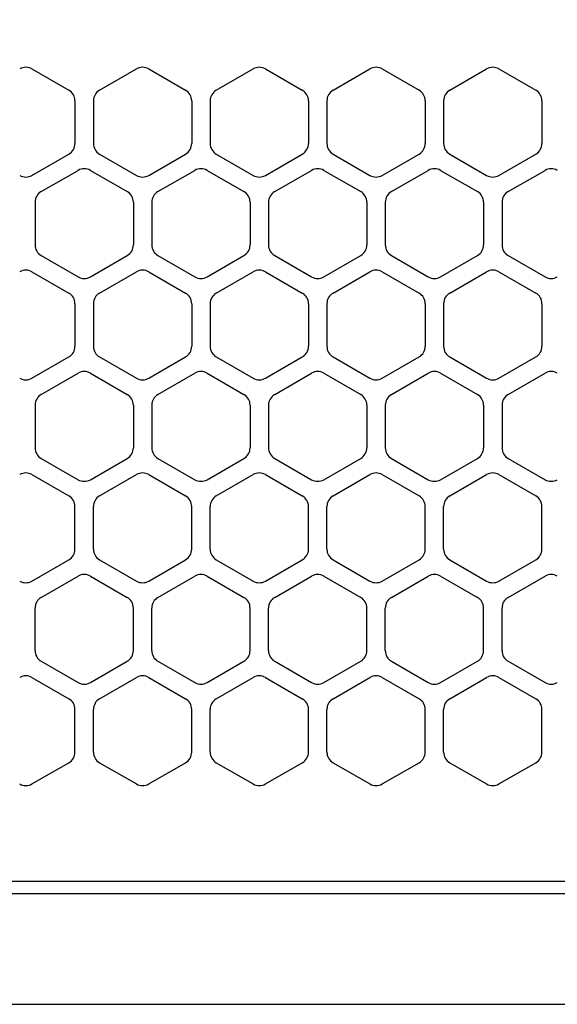
# Model space of a CAD drawing. Extents: x -4482 to 19881, y -3770 to 14367.
# Drawn here: x 1900 to 1943, y 11256 to 11336 of the extents above; entities that cross this region are included whole.
import ezdxf

# ---------------------------------------------------------------- set-up
doc = ezdxf.new("R2010")
doc.units = 0
doc.header["$LTSCALE"] = 100
doc.header["$MEASUREMENT"] = 0
doc.header["$PDMODE"] = 3
doc.linetypes.add('DASHED', pattern=[3, 2, -1])
doc.layers.get('0').update_dxf_attribs({"linetype": 'CONTINUOUS'})
doc.layers.get('Defpoints').update_dxf_attribs({"linetype": 'CONTINUOUS'})
doc.layers.add('DIM', color=1, linetype='CONTINUOUS')
doc.styles.get("Standard").update_dxf_attribs({"font": 'TXT.shx', "width": 0.7, "bigfont": 'BIGFONT.shx'})
doc.dimstyles.get("Standard").update_dxf_attribs({"dimscale": 40, "dimtxt": 2, "dimasz": 1.5, "dimexe": 0.5, "dimexo": 1, "dimgap": 0.8, "dimtad": 1, "dimdec": 1, "dimdsep": 46, "dimtxsty": 'Standard', "dimblk": 'OPEN30', "dimcen": 0, "dimclrd": 1, "dimclre": 1, "dimclrt": 7, "dimadec": 1, "dimazin": 2, "dimtm": 0.5, "dimtfac": 1, "dimtdec": 1, "dimtmove": 1, "dimatfit": 3, "dimldrblk": 'OPEN30', "dimfxl": 0, "dimtolj": 1, "dimlwd": -1, "dimlwe": -1, "dimarcsym": 0})

# ---------------------------------------------------------------- blocks, each defined once
blk = doc.blocks.new('_Open30')
at = {"color": 0, "linetype": 'ByBlock', "lineweight": -2}
for p, q in [((-1, 0.2679), (0, 0)), ((0, 0), (-1, -0.2679)), ((0, 0), (-1, 0))]:
    blk.add_line(p, q, dxfattribs=at)
blk = doc.blocks.new('*D196')
at = {"layer": 'Defpoints', "color": 0}
for p in [(3275, 11950), (1550, 11740), (3275, 11320.599)]:
    blk.add_point(p, dxfattribs=at)
at = {"layer": 'DIM', "color": 1}
for p, q in [((1550, 11780), (1550, 11970)), ((3275, 11360.599), (3275, 11970)), ((1610, 11950), (3215, 11950))]:
    blk.add_line(p, q, dxfattribs=at)
at = {"layer": 'DIM', "color": 1, "xscale": 60, "yscale": 60, "zscale": 60, "rotation": 180}
blk.add_blockref('_Open30', (1550, 11950), dxfattribs=at)
at = {"layer": 'DIM', "color": 1, "xscale": 60, "yscale": 60, "zscale": 60}
blk.add_blockref('_Open30', (3275, 11950), dxfattribs=at)
at = {"layer": 'DIM', "color": 7, "insert": (2412.5, 12022), "char_height": 80, "attachment_point": 5}
blk.add_mtext('\\A1;1725', dxfattribs=at)
blk = doc.blocks.new('RB31AW13A16R（平面）')
at = {"linetype": 'Continuous'}
for p, q in [((-99.25, 487.08), (-96.25, 485.348)), ((-99.25, 487.08), (-96.25, 485.348)), ((-93.75, 485.348), (-90.75, 487.08)), ((-93.75, 485.348), (-90.75, 487.08)), ((-89.75, 487.08), (-86.75, 485.348)), ((-89.75, 487.08), (-86.75, 485.348)), ((-84.25, 485.348), (-81.25, 487.08)), ((-84.25, 485.348), (-81.25, 487.08)), ((-80.25, 487.08), (-77.25, 485.348)), ((-80.25, 487.08), (-77.25, 485.348)), ((-74.75, 485.348), (-71.75, 487.08)), ((-74.75, 485.348), (-71.75, 487.08)), ((-70.75, 487.08), (-67.75, 485.348)), ((-70.75, 487.08), (-67.75, 485.348)), ((-65.25, 485.348), (-62.25, 487.08)), ((-65.25, 485.348), (-62.25, 487.08)), ((-61.25, 487.08), (-58.25, 485.348)), ((-61.25, 487.08), (-58.25, 485.348)), ((-95.75, 484.482), (-95.75, 481.018)), ((-95.75, 484.482), (-95.75, 481.018)), ((-94.25, 484.482), (-94.25, 481.018)), ((-94.25, 484.482), (-94.25, 481.018)), ((-86.25, 484.482), (-86.25, 481.018)), ((-86.25, 484.482), (-86.25, 481.018)), ((-84.75, 484.482), (-84.75, 481.018)), ((-84.75, 484.482), (-84.75, 481.018)), ((-76.75, 484.482), (-76.75, 481.018)), ((-76.75, 484.482), (-76.75, 481.018)), ((-75.25, 484.482), (-75.25, 481.018)), ((-75.25, 484.482), (-75.25, 481.018)), ((-67.25, 484.482), (-67.25, 481.018)), ((-67.25, 484.482), (-67.25, 481.018)), ((-65.75, 484.482), (-65.75, 481.018)), ((-65.75, 484.482), (-65.75, 481.018)), ((-57.75, 484.482), (-57.75, 481.018)), ((-57.75, 484.482), (-57.75, 481.018)), ((-99.25, 478.42), (-96.25, 480.152)), ((-99.25, 478.42), (-96.25, 480.152)), ((-93.75, 480.152), (-90.75, 478.42)), ((-93.75, 480.152), (-90.75, 478.42)), ((-89.75, 478.42), (-86.75, 480.152)), ((-89.75, 478.42), (-86.75, 480.152)), ((-84.25, 480.152), (-81.25, 478.42)), ((-84.25, 480.152), (-81.25, 478.42)), ((-80.25, 478.42), (-77.25, 480.152)), ((-80.25, 478.42), (-77.25, 480.152)), ((-74.75, 480.152), (-71.75, 478.42)), ((-74.75, 480.152), (-71.75, 478.42)), ((-70.75, 478.42), (-67.75, 480.152)), ((-70.75, 478.42), (-67.75, 480.152)), ((-65.25, 480.152), (-62.25, 478.42)), ((-65.25, 480.152), (-62.25, 478.42)), ((-61.25, 478.42), (-58.25, 480.152)), ((-61.25, 478.42), (-58.25, 480.152)), ((-98.5, 477.098), (-95.5, 478.83)), ((-98.5, 477.098), (-95.5, 478.83)), ((-94.5, 478.83), (-91.5, 477.098)), ((-94.5, 478.83), (-91.5, 477.098)), ((-89, 477.098), (-86, 478.83)), ((-89, 477.098), (-86, 478.83)), ((-85, 478.83), (-82, 477.098)), ((-85, 478.83), (-82, 477.098)), ((-79.5, 477.098), (-76.5, 478.83)), ((-79.5, 477.098), (-76.5, 478.83)), ((-75.5, 478.83), (-72.5, 477.098)), ((-75.5, 478.83), (-72.5, 477.098)), ((-70, 477.098), (-67, 478.83)), ((-70, 477.098), (-67, 478.83)), ((-66, 478.83), (-63, 477.098)), ((-66, 478.83), (-63, 477.098)), ((-60.5, 477.098), (-57.5, 478.83)), ((-60.5, 477.098), (-57.5, 478.83)), ((-99, 476.232), (-99, 472.768)), ((-99, 476.232), (-99, 472.768)), ((-91, 476.232), (-91, 472.768)), ((-91, 476.232), (-91, 472.768)), ((-89.5, 476.232), (-89.5, 472.768)), ((-89.5, 476.232), (-89.5, 472.768)), ((-81.5, 476.232), (-81.5, 472.768)), ((-81.5, 476.232), (-81.5, 472.768)), ((-80, 476.232), (-80, 472.768)), ((-80, 476.232), (-80, 472.768)), ((-72, 476.232), (-72, 472.768)), ((-72, 476.232), (-72, 472.768)), ((-70.5, 476.232), (-70.5, 472.768)), ((-70.5, 476.232), (-70.5, 472.768)), ((-62.5, 476.232), (-62.5, 472.768)), ((-62.5, 476.232), (-62.5, 472.768)), ((-61, 476.232), (-61, 472.768)), ((-61, 476.232), (-61, 472.768)), ((-98.5, 471.902), (-95.5, 470.17)), ((-98.5, 471.902), (-95.5, 470.17)), ((-94.5, 470.17), (-91.5, 471.902)), ((-94.5, 470.17), (-91.5, 471.902)), ((-89, 471.902), (-86, 470.17)), ((-89, 471.902), (-86, 470.17)), ((-85, 470.17), (-82, 471.902)), ((-85, 470.17), (-82, 471.902)), ((-79.5, 471.902), (-76.5, 470.17)), ((-79.5, 471.902), (-76.5, 470.17)), ((-75.5, 470.17), (-72.5, 471.902)), ((-75.5, 470.17), (-72.5, 471.902)), ((-70, 471.902), (-67, 470.17)), ((-70, 471.902), (-67, 470.17)), ((-66, 470.17), (-63, 471.902)), ((-66, 470.17), (-63, 471.902)), ((-60.5, 471.902), (-57.5, 470.17)), ((-60.5, 471.902), (-57.5, 470.17)), ((-99.25, 470.58), (-96.25, 468.848)), ((-99.25, 470.58), (-96.25, 468.848)), ((-93.75, 468.848), (-90.75, 470.58)), ((-93.75, 468.848), (-90.75, 470.58)), ((-89.75, 470.58), (-86.75, 468.848)), ((-89.75, 470.58), (-86.75, 468.848)), ((-84.25, 468.848), (-81.25, 470.58)), ((-84.25, 468.848), (-81.25, 470.58)), ((-80.25, 470.58), (-77.25, 468.848)), ((-80.25, 470.58), (-77.25, 468.848)), ((-74.75, 468.848), (-71.75, 470.58)), ((-74.75, 468.848), (-71.75, 470.58)), ((-70.75, 470.58), (-67.75, 468.848)), ((-70.75, 470.58), (-67.75, 468.848)), ((-65.25, 468.848), (-62.25, 470.58)), ((-65.25, 468.848), (-62.25, 470.58)), ((-61.25, 470.58), (-58.25, 468.848)), ((-61.25, 470.58), (-58.25, 468.848)), ((-95.75, 467.982), (-95.75, 464.518)), ((-95.75, 467.982), (-95.75, 464.518)), ((-94.25, 467.982), (-94.25, 464.518)), ((-94.25, 467.982), (-94.25, 464.518)), ((-86.25, 467.982), (-86.25, 464.518)), ((-86.25, 467.982), (-86.25, 464.518)), ((-84.75, 467.982), (-84.75, 464.518)), ((-84.75, 467.982), (-84.75, 464.518)), ((-76.75, 467.982), (-76.75, 464.518)), ((-76.75, 467.982), (-76.75, 464.518)), ((-75.25, 467.982), (-75.25, 464.518)), ((-75.25, 467.982), (-75.25, 464.518)), ((-67.25, 467.982), (-67.25, 464.518)), ((-67.25, 467.982), (-67.25, 464.518)), ((-65.75, 467.982), (-65.75, 464.518)), ((-65.75, 467.982), (-65.75, 464.518)), ((-57.75, 467.982), (-57.75, 464.518)), ((-57.75, 467.982), (-57.75, 464.518)), ((-99.25, 461.92), (-96.25, 463.652)), ((-99.25, 461.92), (-96.25, 463.652)), ((-93.75, 463.652), (-90.75, 461.92)), ((-93.75, 463.652), (-90.75, 461.92)), ((-89.75, 461.92), (-86.75, 463.652)), ((-89.75, 461.92), (-86.75, 463.652)), ((-84.25, 463.652), (-81.25, 461.92)), ((-84.25, 463.652), (-81.25, 461.92)), ((-80.25, 461.92), (-77.25, 463.652)), ((-80.25, 461.92), (-77.25, 463.652)), ((-74.75, 463.652), (-71.75, 461.92)), ((-74.75, 463.652), (-71.75, 461.92)), ((-70.75, 461.92), (-67.75, 463.652)), ((-70.75, 461.92), (-67.75, 463.652)), ((-65.25, 463.652), (-62.25, 461.92)), ((-65.25, 463.652), (-62.25, 461.92)), ((-61.25, 461.92), (-58.25, 463.652)), ((-61.25, 461.92), (-58.25, 463.652)), ((-98.5, 460.598), (-95.5, 462.33)), ((-98.5, 460.598), (-95.5, 462.33)), ((-94.5, 462.33), (-91.5, 460.598)), ((-94.5, 462.33), (-91.5, 460.598)), ((-89, 460.598), (-86, 462.33)), ((-89, 460.598), (-86, 462.33)), ((-85, 462.33), (-82, 460.598)), ((-85, 462.33), (-82, 460.598)), ((-79.5, 460.598), (-76.5, 462.33)), ((-79.5, 460.598), (-76.5, 462.33)), ((-75.5, 462.33), (-72.5, 460.598)), ((-75.5, 462.33), (-72.5, 460.598)), ((-70, 460.598), (-67, 462.33)), ((-70, 460.598), (-67, 462.33)), ((-66, 462.33), (-63, 460.598)), ((-66, 462.33), (-63, 460.598)), ((-60.5, 460.598), (-57.5, 462.33)), ((-60.5, 460.598), (-57.5, 462.33)), ((-99, 459.732), (-99, 456.268)), ((-99, 459.732), (-99, 456.268)), ((-91, 459.732), (-91, 456.268)), ((-91, 459.732), (-91, 456.268)), ((-89.5, 459.732), (-89.5, 456.268)), ((-89.5, 459.732), (-89.5, 456.268)), ((-81.5, 459.732), (-81.5, 456.268)), ((-81.5, 459.732), (-81.5, 456.268)), ((-80, 459.732), (-80, 456.268)), ((-80, 459.732), (-80, 456.268)), ((-72, 459.732), (-72, 456.268)), ((-72, 459.732), (-72, 456.268)), ((-70.5, 459.732), (-70.5, 456.268)), ((-70.5, 459.732), (-70.5, 456.268)), ((-62.5, 459.732), (-62.5, 456.268)), ((-62.5, 459.732), (-62.5, 456.268)), ((-61, 459.732), (-61, 456.268)), ((-61, 459.732), (-61, 456.268)), ((-98.5, 455.402), (-95.5, 453.67)), ((-98.5, 455.402), (-95.5, 453.67)), ((-94.5, 453.67), (-91.5, 455.402)), ((-94.5, 453.67), (-91.5, 455.402)), ((-89, 455.402), (-86, 453.67)), ((-89, 455.402), (-86, 453.67)), ((-85, 453.67), (-82, 455.402)), ((-85, 453.67), (-82, 455.402)), ((-79.5, 455.402), (-76.5, 453.67)), ((-79.5, 455.402), (-76.5, 453.67)), ((-75.5, 453.67), (-72.5, 455.402)), ((-75.5, 453.67), (-72.5, 455.402)), ((-70, 455.402), (-67, 453.67)), ((-70, 455.402), (-67, 453.67)), ((-66, 453.67), (-63, 455.402)), ((-66, 453.67), (-63, 455.402)), ((-60.5, 455.402), (-57.5, 453.67)), ((-60.5, 455.402), (-57.5, 453.67)), ((-99.25, 454.08), (-96.25, 452.348)), ((-99.25, 454.08), (-96.25, 452.348)), ((-93.75, 452.348), (-90.75, 454.08)), ((-93.75, 452.348), (-90.75, 454.08)), ((-89.75, 454.08), (-86.75, 452.348)), ((-89.75, 454.08), (-86.75, 452.348)), ((-84.25, 452.348), (-81.25, 454.08)), ((-84.25, 452.348), (-81.25, 454.08)), ((-80.25, 454.08), (-77.25, 452.348)), ((-80.25, 454.08), (-77.25, 452.348)), ((-74.75, 452.348), (-71.75, 454.08)), ((-74.75, 452.348), (-71.75, 454.08)), ((-70.75, 454.08), (-67.75, 452.348)), ((-70.75, 454.08), (-67.75, 452.348)), ((-65.25, 452.348), (-62.25, 454.08)), ((-65.25, 452.348), (-62.25, 454.08)), ((-61.25, 454.08), (-58.25, 452.348)), ((-61.25, 454.08), (-58.25, 452.348)), ((-95.75, 448.018), (-95.75, 451.482)), ((-95.75, 448.018), (-95.75, 451.482)), ((-94.25, 448.018), (-94.25, 451.482)), ((-94.25, 448.018), (-94.25, 451.482)), ((-86.25, 448.018), (-86.25, 451.482)), ((-86.25, 448.018), (-86.25, 451.482)), ((-84.75, 448.018), (-84.75, 451.482)), ((-84.75, 448.018), (-84.75, 451.482)), ((-76.75, 448.018), (-76.75, 451.482)), ((-76.75, 448.018), (-76.75, 451.482)), ((-75.25, 448.018), (-75.25, 451.482)), ((-75.25, 448.018), (-75.25, 451.482)), ((-67.25, 448.018), (-67.25, 451.482)), ((-67.25, 448.018), (-67.25, 451.482)), ((-65.75, 448.018), (-65.75, 451.482)), ((-65.75, 448.018), (-65.75, 451.482)), ((-57.75, 448.018), (-57.75, 451.482)), ((-57.75, 448.018), (-57.75, 451.482)), ((-99.25, 445.42), (-96.25, 447.152)), ((-99.25, 445.42), (-96.25, 447.152)), ((-93.75, 447.152), (-90.75, 445.42)), ((-93.75, 447.152), (-90.75, 445.42)), ((-89.75, 445.42), (-86.75, 447.152)), ((-89.75, 445.42), (-86.75, 447.152)), ((-84.25, 447.152), (-81.25, 445.42)), ((-84.25, 447.152), (-81.25, 445.42)), ((-80.25, 445.42), (-77.25, 447.152)), ((-80.25, 445.42), (-77.25, 447.152)), ((-74.75, 447.152), (-71.75, 445.42)), ((-74.75, 447.152), (-71.75, 445.42)), ((-70.75, 445.42), (-67.75, 447.152)), ((-70.75, 445.42), (-67.75, 447.152)), ((-65.25, 447.152), (-62.25, 445.42)), ((-65.25, 447.152), (-62.25, 445.42)), ((-61.25, 445.42), (-58.25, 447.152)), ((-61.25, 445.42), (-58.25, 447.152)), ((-98.5, 444.098), (-95.5, 445.83)), ((-98.5, 444.098), (-95.5, 445.83)), ((-94.5, 445.83), (-91.5, 444.098)), ((-94.5, 445.83), (-91.5, 444.098)), ((-89, 444.098), (-86, 445.83)), ((-89, 444.098), (-86, 445.83)), ((-85, 445.83), (-82, 444.098)), ((-85, 445.83), (-82, 444.098)), ((-79.5, 444.098), (-76.5, 445.83)), ((-79.5, 444.098), (-76.5, 445.83)), ((-75.5, 445.83), (-72.5, 444.098)), ((-75.5, 445.83), (-72.5, 444.098)), ((-70, 444.098), (-67, 445.83)), ((-70, 444.098), (-67, 445.83)), ((-66, 445.83), (-63, 444.098)), ((-66, 445.83), (-63, 444.098)), ((-60.5, 444.098), (-57.5, 445.83)), ((-60.5, 444.098), (-57.5, 445.83)), ((-99, 439.768), (-99, 443.232)), ((-99, 439.768), (-99, 443.232)), ((-91, 439.768), (-91, 443.232)), ((-91, 439.768), (-91, 443.232)), ((-89.5, 439.768), (-89.5, 443.232)), ((-89.5, 439.768), (-89.5, 443.232)), ((-81.5, 439.768), (-81.5, 443.232)), ((-81.5, 439.768), (-81.5, 443.232)), ((-80, 439.768), (-80, 443.232)), ((-80, 439.768), (-80, 443.232)), ((-72, 439.768), (-72, 443.232)), ((-72, 439.768), (-72, 443.232)), ((-70.5, 439.768), (-70.5, 443.232)), ((-70.5, 439.768), (-70.5, 443.232)), ((-62.5, 439.768), (-62.5, 443.232)), ((-62.5, 439.768), (-62.5, 443.232)), ((-61, 439.768), (-61, 443.232)), ((-61, 439.768), (-61, 443.232)), ((-98.5, 438.902), (-95.5, 437.17)), ((-98.5, 438.902), (-95.5, 437.17)), ((-94.5, 437.17), (-91.5, 438.902)), ((-94.5, 437.17), (-91.5, 438.902)), ((-89, 438.902), (-86, 437.17)), ((-89, 438.902), (-86, 437.17)), ((-85, 437.17), (-82, 438.902)), ((-85, 437.17), (-82, 438.902)), ((-79.5, 438.902), (-76.5, 437.17)), ((-79.5, 438.902), (-76.5, 437.17)), ((-75.5, 437.17), (-72.5, 438.902)), ((-75.5, 437.17), (-72.5, 438.902)), ((-70, 438.902), (-67, 437.17)), ((-70, 438.902), (-67, 437.17)), ((-66, 437.17), (-63, 438.902)), ((-66, 437.17), (-63, 438.902)), ((-60.5, 438.902), (-57.5, 437.17)), ((-60.5, 438.902), (-57.5, 437.17)), ((-99.25, 437.58), (-96.25, 435.848)), ((-99.25, 437.58), (-96.25, 435.848)), ((-93.75, 435.848), (-90.75, 437.58)), ((-93.75, 435.848), (-90.75, 437.58)), ((-89.75, 437.58), (-86.75, 435.848)), ((-89.75, 437.58), (-86.75, 435.848)), ((-84.25, 435.848), (-81.25, 437.58)), ((-84.25, 435.848), (-81.25, 437.58)), ((-80.25, 437.58), (-77.25, 435.848)), ((-80.25, 437.58), (-77.25, 435.848)), ((-74.75, 435.848), (-71.75, 437.58)), ((-74.75, 435.848), (-71.75, 437.58)), ((-70.75, 437.58), (-67.75, 435.848)), ((-70.75, 437.58), (-67.75, 435.848)), ((-65.25, 435.848), (-62.25, 437.58)), ((-65.25, 435.848), (-62.25, 437.58)), ((-61.25, 437.58), (-58.25, 435.848)), ((-61.25, 437.58), (-58.25, 435.848)), ((-95.75, 431.518), (-95.75, 434.982)), ((-95.75, 431.518), (-95.75, 434.982)), ((-94.25, 431.518), (-94.25, 434.982)), ((-94.25, 431.518), (-94.25, 434.982)), ((-86.25, 431.518), (-86.25, 434.982)), ((-86.25, 431.518), (-86.25, 434.982)), ((-84.75, 431.518), (-84.75, 434.982)), ((-84.75, 431.518), (-84.75, 434.982)), ((-76.75, 431.518), (-76.75, 434.982)), ((-76.75, 431.518), (-76.75, 434.982)), ((-75.25, 431.518), (-75.25, 434.982)), ((-75.25, 431.518), (-75.25, 434.982)), ((-67.25, 431.518), (-67.25, 434.982)), ((-67.25, 431.518), (-67.25, 434.982)), ((-65.75, 431.518), (-65.75, 434.982)), ((-65.75, 431.518), (-65.75, 434.982)), ((-57.75, 431.518), (-57.75, 434.982)), ((-57.75, 431.518), (-57.75, 434.982)), ((-99.25, 428.92), (-96.25, 430.652)), ((-99.25, 428.92), (-96.25, 430.652)), ((-93.75, 430.652), (-90.75, 428.92)), ((-93.75, 430.652), (-90.75, 428.92)), ((-89.75, 428.92), (-86.75, 430.652)), ((-89.75, 428.92), (-86.75, 430.652)), ((-84.25, 430.652), (-81.25, 428.92)), ((-84.25, 430.652), (-81.25, 428.92)), ((-80.25, 428.92), (-77.25, 430.652)), ((-80.25, 428.92), (-77.25, 430.652)), ((-74.75, 430.652), (-71.75, 428.92)), ((-74.75, 430.652), (-71.75, 428.92)), ((-70.75, 428.92), (-67.75, 430.652)), ((-70.75, 428.92), (-67.75, 430.652)), ((-65.25, 430.652), (-62.25, 428.92)), ((-65.25, 430.652), (-62.25, 428.92)), ((-61.25, 428.92), (-58.25, 430.652)), ((-61.25, 428.92), (-58.25, 430.652)), ((-5.5, 421), (-275, 421)), ((-286, 420), (0, 420)), ((-285.5, 411), (0, 411))]:
    blk.add_line(p, q, dxfattribs=at)
at = {"linetype": 'DASHED'}
blk.add_line((-5.5, 421), (-275, 421), dxfattribs=at)
at = {"linetype": 'Continuous'}
for centre, start, end in [((-99.75, 486.214), 60, 120), ((-99.75, 486.214), 60, 120), ((-90.25, 486.214), 60, 120), ((-90.25, 486.214), 60, 120), ((-80.75, 486.214), 60, 120), ((-80.75, 486.214), 60, 120), ((-71.25, 486.214), 60, 120), ((-71.25, 486.214), 60, 120), ((-61.75, 486.214), 60, 120), ((-61.75, 486.214), 60, 120), ((-96.75, 484.482), 0, 60), ((-96.75, 484.482), 0, 60), ((-93.25, 484.482), 120, 180), ((-93.25, 484.482), 120, 180), ((-87.25, 484.482), 0, 60), ((-87.25, 484.482), 0, 60), ((-83.75, 484.482), 120, 180), ((-83.75, 484.482), 120, 180), ((-77.75, 484.482), 0, 60), ((-77.75, 484.482), 0, 60), ((-74.25, 484.482), 120, 180), ((-74.25, 484.482), 120, 180), ((-68.25, 484.482), 0, 60), ((-68.25, 484.482), 0, 60), ((-64.75, 484.482), 120, 180), ((-64.75, 484.482), 120, 180), ((-58.75, 484.482), 0, 60), ((-58.75, 484.482), 0, 60), ((-96.75, 481.018), 300, 0), ((-96.75, 481.018), 300, 0), ((-93.25, 481.018), 180, 240), ((-93.25, 481.018), 180, 240), ((-87.25, 481.018), 300, 0), ((-87.25, 481.018), 300, 0), ((-83.75, 481.018), 180, 240), ((-83.75, 481.018), 180, 240), ((-77.75, 481.018), 300, 0), ((-77.75, 481.018), 300, 0), ((-74.25, 481.018), 180, 240), ((-74.25, 481.018), 180, 240), ((-68.25, 481.018), 300, 0), ((-68.25, 481.018), 300, 0), ((-64.75, 481.018), 180, 240), ((-64.75, 481.018), 180, 240), ((-58.75, 481.018), 300, 0), ((-58.75, 481.018), 300, 0), ((-95, 477.964), 60, 120), ((-95, 477.964), 60, 120), ((-85.5, 477.964), 60, 120), ((-85.5, 477.964), 60, 120), ((-76, 477.964), 60, 120), ((-76, 477.964), 60, 120), ((-66.5, 477.964), 60, 120), ((-66.5, 477.964), 60, 120), ((-57, 477.964), 60, 120), ((-57, 477.964), 60, 120), ((-99.75, 479.286), 240, 300), ((-99.75, 479.286), 240, 300), ((-90.25, 479.286), 240, 300), ((-90.25, 479.286), 240, 300), ((-80.75, 479.286), 240, 300), ((-80.75, 479.286), 240, 300), ((-71.25, 479.286), 240, 300), ((-71.25, 479.286), 240, 300), ((-61.75, 479.286), 240, 300), ((-61.75, 479.286), 240, 300), ((-98, 476.232), 120, 180), ((-98, 476.232), 120, 180), ((-92, 476.232), 0, 60), ((-92, 476.232), 0, 60), ((-88.5, 476.232), 120, 180), ((-88.5, 476.232), 120, 180), ((-82.5, 476.232), 0, 60), ((-82.5, 476.232), 0, 60), ((-79, 476.232), 120, 180), ((-79, 476.232), 120, 180), ((-73, 476.232), 0, 60), ((-73, 476.232), 0, 60), ((-69.5, 476.232), 120, 180), ((-69.5, 476.232), 120, 180), ((-63.5, 476.232), 0, 60), ((-63.5, 476.232), 0, 60), ((-60, 476.232), 120, 180), ((-60, 476.232), 120, 180), ((-98, 472.768), 180, 240), ((-98, 472.768), 180, 240), ((-92, 472.768), 300, 0), ((-92, 472.768), 300, 0), ((-88.5, 472.768), 180, 240), ((-88.5, 472.768), 180, 240), ((-82.5, 472.768), 300, 0), ((-82.5, 472.768), 300, 0), ((-79, 472.768), 180, 240), ((-79, 472.768), 180, 240), ((-73, 472.768), 300, 0), ((-73, 472.768), 300, 0), ((-69.5, 472.768), 180, 240), ((-69.5, 472.768), 180, 240), ((-63.5, 472.768), 300, 0), ((-63.5, 472.768), 300, 0), ((-60, 472.768), 180, 240), ((-60, 472.768), 180, 240), ((-99.75, 469.714), 60, 120), ((-99.75, 469.714), 60, 120), ((-95, 471.036), 240, 300), ((-95, 471.036), 240, 300), ((-90.25, 469.714), 60, 120), ((-90.25, 469.714), 60, 120), ((-85.5, 471.036), 240, 300), ((-85.5, 471.036), 240, 300), ((-80.75, 469.714), 60, 120), ((-80.75, 469.714), 60, 120), ((-76, 471.036), 240, 300), ((-76, 471.036), 240, 300), ((-71.25, 469.714), 60, 120), ((-71.25, 469.714), 60, 120), ((-66.5, 471.036), 240, 300), ((-66.5, 471.036), 240, 300), ((-61.75, 469.714), 60, 120), ((-61.75, 469.714), 60, 120), ((-57, 471.036), 240, 300), ((-57, 471.036), 240, 300), ((-96.75, 467.982), 0, 60), ((-96.75, 467.982), 0, 60), ((-93.25, 467.982), 120, 180), ((-93.25, 467.982), 120, 180), ((-87.25, 467.982), 0, 60), ((-87.25, 467.982), 0, 60), ((-83.75, 467.982), 120, 180), ((-83.75, 467.982), 120, 180), ((-77.75, 467.982), 0, 60), ((-77.75, 467.982), 0, 60), ((-74.25, 467.982), 120, 180), ((-74.25, 467.982), 120, 180), ((-68.25, 467.982), 0, 60), ((-68.25, 467.982), 0, 60), ((-64.75, 467.982), 120, 180), ((-64.75, 467.982), 120, 180), ((-58.75, 467.982), 0, 60), ((-58.75, 467.982), 0, 60), ((-96.75, 464.518), 300, 0), ((-96.75, 464.518), 300, 0), ((-93.25, 464.518), 180, 240), ((-93.25, 464.518), 180, 240), ((-87.25, 464.518), 300, 0), ((-87.25, 464.518), 300, 0), ((-83.75, 464.518), 180, 240), ((-83.75, 464.518), 180, 240), ((-77.75, 464.518), 300, 0), ((-77.75, 464.518), 300, 0), ((-74.25, 464.518), 180, 240), ((-74.25, 464.518), 180, 240), ((-68.25, 464.518), 300, 0), ((-68.25, 464.518), 300, 0), ((-64.75, 464.518), 180, 240), ((-64.75, 464.518), 180, 240), ((-58.75, 464.518), 300, 0), ((-58.75, 464.518), 300, 0), ((-95, 461.464), 60, 120), ((-95, 461.464), 60, 120), ((-85.5, 461.464), 60, 120), ((-85.5, 461.464), 60, 120), ((-76, 461.464), 60, 120), ((-76, 461.464), 60, 120), ((-66.5, 461.464), 60, 120), ((-66.5, 461.464), 60, 120), ((-57, 461.464), 60, 120), ((-57, 461.464), 60, 120), ((-99.75, 462.786), 240, 300), ((-99.75, 462.786), 240, 300), ((-90.25, 462.786), 240, 300), ((-90.25, 462.786), 240, 300), ((-80.75, 462.786), 240, 300), ((-80.75, 462.786), 240, 300), ((-71.25, 462.786), 240, 300), ((-71.25, 462.786), 240, 300), ((-61.75, 462.786), 240, 300), ((-61.75, 462.786), 240, 300), ((-98, 459.732), 120, 180), ((-98, 459.732), 120, 180), ((-92, 459.732), 0, 60), ((-92, 459.732), 0, 60), ((-88.5, 459.732), 120, 180), ((-88.5, 459.732), 120, 180), ((-82.5, 459.732), 0, 60), ((-82.5, 459.732), 0, 60), ((-79, 459.732), 120, 180), ((-79, 459.732), 120, 180), ((-73, 459.732), 0, 60), ((-73, 459.732), 0, 60), ((-69.5, 459.732), 120, 180), ((-69.5, 459.732), 120, 180), ((-63.5, 459.732), 0, 60), ((-63.5, 459.732), 0, 60), ((-60, 459.732), 120, 180), ((-60, 459.732), 120, 180), ((-98, 456.268), 180, 240), ((-98, 456.268), 180, 240), ((-92, 456.268), 300, 0), ((-92, 456.268), 300, 0), ((-88.5, 456.268), 180, 240), ((-88.5, 456.268), 180, 240), ((-82.5, 456.268), 300, 0), ((-82.5, 456.268), 300, 0), ((-79, 456.268), 180, 240), ((-79, 456.268), 180, 240), ((-73, 456.268), 300, 0), ((-73, 456.268), 300, 0), ((-69.5, 456.268), 180, 240), ((-69.5, 456.268), 180, 240), ((-63.5, 456.268), 300, 0), ((-63.5, 456.268), 300, 0), ((-60, 456.268), 180, 240), ((-60, 456.268), 180, 240), ((-99.75, 453.214), 60, 120), ((-99.75, 453.214), 60, 120), ((-90.25, 453.214), 60, 120), ((-90.25, 453.214), 60, 120), ((-80.75, 453.214), 60, 120), ((-80.75, 453.214), 60, 120), ((-71.25, 453.214), 60, 120), ((-71.25, 453.214), 60, 120), ((-61.75, 453.214), 60, 120), ((-61.75, 453.214), 60, 120), ((-95, 454.536), 240, 300), ((-95, 454.536), 240, 300), ((-85.5, 454.536), 240, 300), ((-85.5, 454.536), 240, 300), ((-76, 454.536), 240, 300), ((-76, 454.536), 240, 300), ((-66.5, 454.536), 240, 300), ((-66.5, 454.536), 240, 300), ((-57, 454.536), 240, 300), ((-57, 454.536), 240, 300), ((-96.75, 451.482), 0, 60), ((-96.75, 451.482), 0, 60), ((-93.25, 451.482), 120, 180), ((-93.25, 451.482), 120, 180), ((-87.25, 451.482), 0, 60), ((-87.25, 451.482), 0, 60), ((-83.75, 451.482), 120, 180), ((-83.75, 451.482), 120, 180), ((-77.75, 451.482), 0, 60), ((-77.75, 451.482), 0, 60), ((-74.25, 451.482), 120, 180), ((-74.25, 451.482), 120, 180), ((-68.25, 451.482), 0, 60), ((-68.25, 451.482), 0, 60), ((-64.75, 451.482), 120, 180), ((-64.75, 451.482), 120, 180), ((-58.75, 451.482), 0, 60), ((-58.75, 451.482), 0, 60), ((-96.75, 448.018), 300, 0), ((-96.75, 448.018), 300, 0), ((-93.25, 448.018), 180, 240), ((-93.25, 448.018), 180, 240), ((-87.25, 448.018), 300, 0), ((-87.25, 448.018), 300, 0), ((-83.75, 448.018), 180, 240), ((-83.75, 448.018), 180, 240), ((-77.75, 448.018), 300, 0), ((-77.75, 448.018), 300, 0), ((-74.25, 448.018), 180, 240), ((-74.25, 448.018), 180, 240), ((-68.25, 448.018), 300, 0), ((-68.25, 448.018), 300, 0), ((-64.75, 448.018), 180, 240), ((-64.75, 448.018), 180, 240), ((-58.75, 448.018), 300, 0), ((-58.75, 448.018), 300, 0), ((-99.75, 446.286), 240, 300), ((-99.75, 446.286), 240, 300), ((-95, 444.964), 60, 120), ((-95, 444.964), 60, 120), ((-90.25, 446.286), 240, 300), ((-90.25, 446.286), 240, 300), ((-85.5, 444.964), 60, 120), ((-85.5, 444.964), 60, 120), ((-80.75, 446.286), 240, 300), ((-80.75, 446.286), 240, 300), ((-76, 444.964), 60, 120), ((-76, 444.964), 60, 120), ((-71.25, 446.286), 240, 300), ((-71.25, 446.286), 240, 300), ((-66.5, 444.964), 60, 120), ((-66.5, 444.964), 60, 120), ((-61.75, 446.286), 240, 300), ((-61.75, 446.286), 240, 300), ((-57, 444.964), 60, 120), ((-57, 444.964), 60, 120), ((-98, 443.232), 120, 180), ((-98, 443.232), 120, 180), ((-92, 443.232), 0, 60), ((-92, 443.232), 0, 60), ((-88.5, 443.232), 120, 180), ((-88.5, 443.232), 120, 180), ((-82.5, 443.232), 0, 60), ((-82.5, 443.232), 0, 60), ((-79, 443.232), 120, 180), ((-79, 443.232), 120, 180), ((-73, 443.232), 0, 60), ((-73, 443.232), 0, 60), ((-69.5, 443.232), 120, 180), ((-69.5, 443.232), 120, 180), ((-63.5, 443.232), 0, 60), ((-63.5, 443.232), 0, 60), ((-60, 443.232), 120, 180), ((-60, 443.232), 120, 180), ((-98, 439.768), 180, 240), ((-98, 439.768), 180, 240), ((-92, 439.768), 300, 0), ((-92, 439.768), 300, 0), ((-88.5, 439.768), 180, 240), ((-88.5, 439.768), 180, 240), ((-82.5, 439.768), 300, 0), ((-82.5, 439.768), 300, 0), ((-79, 439.768), 180, 240), ((-79, 439.768), 180, 240), ((-73, 439.768), 300, 0), ((-73, 439.768), 300, 0), ((-69.5, 439.768), 180, 240), ((-69.5, 439.768), 180, 240), ((-63.5, 439.768), 300, 0), ((-63.5, 439.768), 300, 0), ((-60, 439.768), 180, 240), ((-60, 439.768), 180, 240), ((-99.75, 436.714), 60, 120), ((-99.75, 436.714), 60, 120), ((-90.25, 436.714), 60, 120), ((-90.25, 436.714), 60, 120), ((-80.75, 436.714), 60, 120), ((-80.75, 436.714), 60, 120), ((-71.25, 436.714), 60, 120), ((-71.25, 436.714), 60, 120), ((-61.75, 436.714), 60, 120), ((-61.75, 436.714), 60, 120), ((-95, 438.036), 240, 300), ((-95, 438.036), 240, 300), ((-85.5, 438.036), 240, 300), ((-85.5, 438.036), 240, 300), ((-76, 438.036), 240, 300), ((-76, 438.036), 240, 300), ((-66.5, 438.036), 240, 300), ((-66.5, 438.036), 240, 300), ((-57, 438.036), 240, 300), ((-57, 438.036), 240, 300), ((-96.75, 434.982), 0, 60), ((-96.75, 434.982), 0, 60), ((-93.25, 434.982), 120, 180), ((-93.25, 434.982), 120, 180), ((-87.25, 434.982), 0, 60), ((-87.25, 434.982), 0, 60), ((-83.75, 434.982), 120, 180), ((-83.75, 434.982), 120, 180), ((-77.75, 434.982), 0, 60), ((-77.75, 434.982), 0, 60), ((-74.25, 434.982), 120, 180), ((-74.25, 434.982), 120, 180), ((-68.25, 434.982), 0, 60), ((-68.25, 434.982), 0, 60), ((-64.75, 434.982), 120, 180), ((-64.75, 434.982), 120, 180), ((-58.75, 434.982), 0, 60), ((-58.75, 434.982), 0, 60), ((-96.75, 431.518), 300, 0), ((-96.75, 431.518), 300, 0), ((-93.25, 431.518), 180, 240), ((-93.25, 431.518), 180, 240), ((-87.25, 431.518), 300, 0), ((-87.25, 431.518), 300, 0), ((-83.75, 431.518), 180, 240), ((-83.75, 431.518), 180, 240), ((-77.75, 431.518), 300, 0), ((-77.75, 431.518), 300, 0), ((-74.25, 431.518), 180, 240), ((-74.25, 431.518), 180, 240), ((-68.25, 431.518), 300, 0), ((-68.25, 431.518), 300, 0), ((-64.75, 431.518), 180, 240), ((-64.75, 431.518), 180, 240), ((-58.75, 431.518), 300, 0), ((-58.75, 431.518), 300, 0), ((-99.75, 429.786), 240, 300), ((-99.75, 429.786), 240, 300), ((-90.25, 429.786), 240, 300), ((-90.25, 429.786), 240, 300), ((-80.75, 429.786), 240, 300), ((-80.75, 429.786), 240, 300), ((-71.25, 429.786), 240, 300), ((-71.25, 429.786), 240, 300), ((-61.75, 429.786), 240, 300), ((-61.75, 429.786), 240, 300)]:
    blk.add_arc(centre, 1, start, end, dxfattribs=at)

msp = doc.modelspace()

# ---------------------------------------------------------------- block references
msp.add_blockref('RB31AW13A16R（平面）', (2000, 10844.5))

# ---------------------------------------------------------------- dimensions: what is measured, and where the dimension line sits
at = {"layer": 'DIM'}
dim = msp.add_linear_dim(base=(3275, 11950), p1=(1550, 11740), p2=(3275, 11320.599), dimstyle='Standard', dxfattribs=at)
dim.commit()
dim.dimension.update_dxf_attribs({"geometry": '*D196', "text_midpoint": (2412.5, 12022)})

doc.saveas('drawing.dxf')
